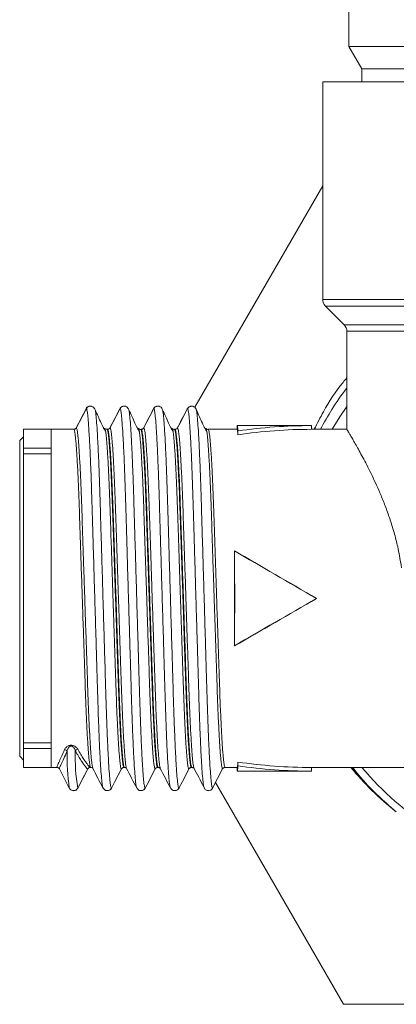
# Model space of a CAD drawing. Units: millimetres. Extents: x -261 to 624, y -754 to 981.
# Drawn here: x 488 to 508, y -383 to -330 of the extents above; entities that cross this region are included whole.
import ezdxf

# ---------------------------------------------------------------- set-up
doc = ezdxf.new("R2010")
doc.units = ezdxf.units.MM

msp = doc.modelspace()

# ---------------------------------------------------------------- linework, layer by layer
at = {"color": 7, "linetype": 'Continuous', "lineweight": 18}
for p, q in [((505.827, -328.19), (505.827, -331.185)), ((505.827, -331.185), (506.527, -332.397)), ((505.827, -331.185), (512.927, -331.185)), ((506.527, -332.397), (506.527, -333.097)), ((506.527, -332.397), (512.927, -332.397)), ((504.427, -344.807), (504.427, -333.097)), ((512.951, -333.097), (504.427, -333.097)), ((504.427, -338.689), (497.543, -350.613)), ((505.58, -346.167), (504.573, -345.16)), ((505.727, -351.797), (505.727, -346.521)), ((492.17, -350.719), (492.184, -350.751)), ((493.984, -350.719), (493.998, -350.751)), ((495.798, -350.719), (495.812, -350.751)), ((497.613, -350.719), (497.626, -350.752)), ((489.827, -351.797), (488.327, -351.797)), ((488.327, -352.817), (488.327, -351.797)), ((489.827, -352.817), (489.827, -351.797)), ((489.827, -351.797), (491.041, -351.797)), ((492.827, -351.797), (492.855, -351.797)), ((494.641, -351.797), (494.669, -351.797)), ((494.703, -351.791), (494.655, -351.791)), ((494.755, -351.766), (494.715, -351.789)), ((496.455, -351.797), (496.483, -351.797)), ((496.519, -351.791), (496.5, -351.796)), ((498.269, -351.797), (499.827, -351.797)), ((503.827, -351.597), (499.827, -351.597)), ((499.827, -351.597), (499.827, -351.797)), ((499.867, -351.883), (499.867, -352.089)), ((503.827, -351.597), (503.827, -351.797)), ((503.827, -351.797), (505.727, -351.797)), ((488.327, -352.197), (488.127, -352.397)), ((488.127, -352.397), (488.127, -369.397)), ((489.827, -352.817), (488.327, -352.817)), ((488.327, -352.817), (488.327, -353.118)), ((489.827, -352.817), (489.827, -353.118)), ((488.327, -353.118), (489.827, -353.118)), ((488.327, -368.676), (488.327, -353.118)), ((489.827, -368.676), (489.827, -353.118)), ((499.682, -358.338), (499.686, -358.344)), ((504.103, -360.897), (504.096, -360.897)), ((499.682, -363.457), (499.686, -363.45)), ((488.327, -368.676), (489.827, -368.676)), ((488.327, -368.676), (488.327, -368.978)), ((489.827, -368.676), (489.827, -368.978)), ((488.127, -369.397), (488.327, -369.597)), ((488.327, -368.978), (489.827, -368.978)), ((488.327, -369.997), (488.327, -368.978)), ((489.827, -369.997), (489.827, -368.978)), ((499.867, -369.912), (499.867, -369.705)), ((488.327, -369.997), (489.827, -369.997)), ((490.133, -369.997), (489.827, -369.997)), ((490.134, -369.997), (490.133, -369.997)), ((490.259, -370.069), (490.796, -371.104)), ((491.786, -370.078), (491.248, -371.113)), ((491.83, -370.033), (491.851, -370.017)), ((491.919, -369.997), (491.92, -369.997)), ((491.948, -369.997), (491.92, -369.997)), ((493.65, -370.026), (493.662, -370.018)), ((493.684, -370.006), (493.745, -369.999)), ((493.762, -369.997), (493.734, -369.997)), ((495.576, -369.997), (495.548, -369.997)), ((497.242, -370.067), (497.235, -370.073)), ((497.39, -369.997), (497.362, -369.997)), ((499.042, -370.078), (498.504, -371.113)), ((499.827, -369.997), (499.175, -369.997)), ((499.827, -370.197), (499.827, -369.997)), ((499.827, -370.197), (503.827, -370.197)), ((510.22, -369.997), (503.827, -369.997)), ((503.827, -370.197), (503.827, -369.997)), ((498.659, -370.815), (505.548, -382.747)), ((491.248, -371.113), (491.248, -371.113)), ((491.265, -371.072), (491.279, -371.038)), ((492.606, -371.081), (492.607, -371.084)), ((494.42, -371.081), (494.421, -371.084)), ((496.234, -371.081), (496.235, -371.084)), ((498.03, -371.038), (498.044, -371.072)), ((505.548, -382.747), (532.106, -382.747))]:
    msp.add_line(p, q, dxfattribs=at)
at = {"color": 8, "linetype": 'Continuous', "lineweight": 18}
for p, q in [((504.427, -344.807), (512.927, -344.807)), ((512.927, -345.16), (504.573, -345.16)), ((505.58, -346.167), (512.927, -346.167)), ((512.927, -346.521), (505.727, -346.521)), ((491.167, -351.729), (491.174, -351.717)), ((494.794, -351.728), (494.802, -351.717)), ((496.609, -351.722), (496.616, -351.717)), ((491.792, -370.071), (491.787, -370.078)), ((497.235, -370.073), (497.229, -370.078)), ((491.248, -371.113), (491.265, -371.072))]:
    msp.add_line(p, q, dxfattribs=at)
at = {"color": 7, "linetype": 'Continuous', "lineweight": 18, "flags": 128}
for points in [[(491.713, -350.681), (491.522, -351.048), (491.346, -351.385), (491.174, -351.717)], [(493.527, -350.681), (493.336, -351.048), (493.16, -351.385), (492.988, -351.717)], [(495.341, -350.681), (495.15, -351.048), (494.974, -351.385), (494.802, -351.717)], [(497.155, -350.681), (496.964, -351.048), (496.788, -351.385), (496.616, -351.717)], [(504.942, -351.797), (505.347, -351.128), (505.727, -350.561)], [(491.248, -371.113), (491.439, -370.747), (491.614, -370.409), (491.787, -370.078)], [(493.062, -371.113), (493.253, -370.747), (493.428, -370.409), (493.601, -370.078)], [(494.876, -371.113), (495.067, -370.747), (495.242, -370.409), (495.415, -370.078)], [(496.69, -371.113), (496.881, -370.747), (497.056, -370.409), (497.229, -370.078)]]:
    msp.add_lwpolyline(points, dxfattribs=at)
at = {"color": 7, "linetype": 'Continuous', "lineweight": 18}
for centre, radius, start, end in [((504.927, -344.807), 0.5, 180, 225), ((505.227, -346.521), 0.5, 0, 45), ((490.528, -369.201), 0.165, 26.2787, 85.492), ((501.812, -369.42), 10.7, 178.3388, 189.1044), ((491.268, -369.186), 0.169, 96.5323, 153.0855), ((490.134, -370.147), 0.15, 30.3681, 89.9916), ((491.919, -370.147), 0.15, 90.0052, 152.5), ((518.827, -359.747), 16, 219.8384, 238.2011), ((491.027, -370.999), 0.249, 269.9817, 332.5532), ((498.283, -370.999), 0.249, 269.9812, 332.5537)]:
    msp.add_arc(centre, radius, start, end, dxfattribs=at)
at = {"color": 8, "linetype": 'Continuous', "lineweight": 18}
msp.add_arc((503.412, -369.35), 12.738, 179.0017, 187.9054, dxfattribs=at)
at = {"color": 7, "linetype": 'Continuous', "lineweight": 18}
for centre, major_axis, ratio, start_param, end_param in [((499.827, -360.897), (0, 9.3), 0.017455, 6.034794, 6.283185), ((499.827, -360.897), (0, 9.1), 0.017455, 6.029216, 6.283185), ((503.827, -360.897), (16.108, 0), 0.57735, 1.570796, 1.819188), ((503.827, -360.897), (15.762, 0), 0.57735, 1.570796, 1.824766), ((504.42, -360.897), (15.765, -9.099), 0.008726, 4.412179, 4.697272), ((499.53, -360.897), (0, 9.1), 0.017455, 4.427296, 4.997482), ((504.42, -360.897), (16.111, -9.299), 0.008726, 4.419186, 4.697272), ((499.53, -360.897), (0, 9.3), 0.017455, 4.434303, 4.990475), ((504.42, -360.897), (15.765, 9.099), 0.008726, 1.585913, 1.871006), ((504.42, -360.897), (16.111, 9.299), 0.008726, 1.585913, 1.863999), ((499.827, -360.897), (0, 9.1), 0.017455, 3.141593, 3.395562), ((499.827, -360.897), (0, 9.3), 0.017455, 3.141593, 3.389984), ((503.827, -360.897), (15.762, 0), 0.57735, 4.458419, 4.712389), ((503.827, -360.897), (16.108, 0), 0.57735, 4.463997, 4.712389)]:
    msp.add_ellipse(centre, major_axis=major_axis, ratio=ratio, start_param=start_param, end_param=end_param, dxfattribs=at)
for points, knots in [([(503.975, -351.797), (504.135, -351.479), (504.578, -350.596), (505.179, -349.672), (505.658, -349.112), (505.727, -349.033)], [0, 0, 0, 0, 0.32602, 0.90396, 1, 1, 1, 1]), ([(504.302, -351.797), (504.506, -351.437), (504.932, -350.687), (505.421, -349.953), (505.717, -349.596), (505.727, -349.584)], [0, 0, 0, 0, 0.471589, 0.98269, 1, 1, 1, 1]), ([(491.7, -350.694), (491.609, -350.868), (491.428, -351.215), (491.246, -351.563), (491.156, -351.737)], [0, 0, 0, 0, 0.500046, 1, 1, 1, 1]), ([(491.857, -350.562), (491.853, -350.562), (491.769, -350.57), (491.734, -350.633), (491.699, -350.694)], [0, 0, 0, 0, 0.0399106, 1, 1, 1, 1]), ([(491.943, -350.549), (491.918, -350.55), (491.865, -350.551), (491.791, -350.587), (491.74, -350.635), (491.719, -350.67), (491.713, -350.681)], [0, 0, 0, 0, 0.26128, 0.560739, 0.860142, 1, 1, 1, 1]), ([(492.171, -350.7), (492.149, -350.668), (492.1, -350.597), (491.989, -350.548), (491.898, -350.544), (491.862, -350.561), (491.853, -350.566)], [0, 0, 0, 0, 0.240275, 0.537259, 0.884494, 1, 1, 1, 1]), ([(492.753, -351.911), (492.737, -351.888), (492.715, -351.854), (492.674, -351.787), (492.644, -351.733), (492.612, -351.674), (492.565, -351.583), (492.465, -351.374), (492.327, -351.057), (492.238, -350.859), (492.183, -350.739)], [0, 0, 0, 0, 0.091191, 0.1299725, 0.1662495, 0.2021656, 0.240077, 0.329224, 0.5932425, 1, 1, 1, 1]), ([(493.514, -350.694), (493.423, -350.868), (493.242, -351.216), (493.06, -351.563), (492.97, -351.737)], [0, 0, 0, 0, 0.500023, 1, 1, 1, 1]), ([(493.671, -350.561), (493.666, -350.563), (493.587, -350.578), (493.549, -350.638), (493.513, -350.694)], [0, 0, 0, 0, 0.0720952, 1, 1, 1, 1]), ([(493.748, -350.55), (493.726, -350.55), (493.677, -350.552), (493.605, -350.587), (493.554, -350.635), (493.533, -350.67), (493.527, -350.681)], [0, 0, 0, 0, 0.237468, 0.546586, 0.855634, 1, 1, 1, 1]), ([(493.985, -350.7), (493.963, -350.668), (493.914, -350.597), (493.803, -350.548), (493.712, -350.544), (493.676, -350.561), (493.667, -350.566)], [0, 0, 0, 0, 0.240275, 0.537258, 0.884495, 1, 1, 1, 1]), ([(493.748, -350.547), (493.744, -350.547), (493.728, -350.547), (493.717, -350.551), (493.709, -350.553)], [0, 0, 0, 0, 0.275889, 1, 1, 1, 1]), ([(494.567, -351.911), (494.551, -351.888), (494.529, -351.854), (494.488, -351.787), (494.458, -351.733), (494.426, -351.674), (494.379, -351.583), (494.279, -351.374), (494.141, -351.057), (494.052, -350.859), (493.997, -350.739)], [0, 0, 0, 0, 0.091191, 0.129972, 0.16625, 0.202166, 0.240077, 0.329224, 0.593242, 1, 1, 1, 1]), ([(495.328, -350.694), (495.237, -350.868), (495.056, -351.216), (494.874, -351.563), (494.784, -351.737)], [0, 0, 0, 0, 0.500023, 1, 1, 1, 1]), ([(495.485, -350.561), (495.48, -350.563), (495.401, -350.578), (495.363, -350.638), (495.327, -350.694)], [0, 0, 0, 0, 0.072097, 1, 1, 1, 1]), ([(495.562, -350.55), (495.54, -350.55), (495.491, -350.552), (495.419, -350.587), (495.368, -350.635), (495.347, -350.67), (495.341, -350.681)], [0, 0, 0, 0, 0.237468, 0.546584, 0.855631, 1, 1, 1, 1]), ([(495.799, -350.7), (495.777, -350.668), (495.728, -350.597), (495.617, -350.548), (495.526, -350.544), (495.49, -350.561), (495.481, -350.566)], [0, 0, 0, 0, 0.240275, 0.537258, 0.884495, 1, 1, 1, 1]), ([(495.562, -350.547), (495.558, -350.547), (495.542, -350.547), (495.531, -350.551), (495.523, -350.553)], [0, 0, 0, 0, 0.275885, 1, 1, 1, 1]), ([(496.381, -351.911), (496.365, -351.888), (496.343, -351.854), (496.302, -351.787), (496.272, -351.733), (496.24, -351.674), (496.193, -351.583), (496.093, -351.374), (495.955, -351.057), (495.866, -350.859), (495.811, -350.739)], [0, 0, 0, 0, 0.091191, 0.129973, 0.16625, 0.202166, 0.240077, 0.329224, 0.593243, 1, 1, 1, 1]), ([(497.142, -350.694), (497.051, -350.868), (496.87, -351.216), (496.688, -351.563), (496.598, -351.737)], [0, 0, 0, 0, 0.500023, 1, 1, 1, 1]), ([(497.299, -350.561), (497.294, -350.563), (497.215, -350.578), (497.177, -350.638), (497.141, -350.694)], [0, 0, 0, 0, 0.072097, 1, 1, 1, 1]), ([(497.376, -350.55), (497.354, -350.55), (497.305, -350.552), (497.233, -350.587), (497.182, -350.635), (497.161, -350.67), (497.155, -350.681)], [0, 0, 0, 0, 0.237474, 0.546584, 0.855635, 1, 1, 1, 1]), ([(497.613, -350.7), (497.591, -350.668), (497.542, -350.597), (497.431, -350.548), (497.339, -350.544), (497.304, -350.561), (497.295, -350.566)], [0, 0, 0, 0, 0.239474, 0.535941, 0.883019, 1, 1, 1, 1]), ([(497.376, -350.547), (497.372, -350.547), (497.356, -350.547), (497.345, -350.551), (497.337, -350.553)], [0, 0, 0, 0, 0.275885, 1, 1, 1, 1]), ([(498.195, -351.913), (498.18, -351.89), (498.157, -351.857), (498.116, -351.789), (498.086, -351.736), (498.054, -351.677), (498.008, -351.585), (497.907, -351.376), (497.769, -351.058), (497.68, -350.86), (497.626, -350.74)], [0, 0, 0, 0, 0.091243, 0.129952, 0.166108, 0.201902, 0.239633, 0.32855, 0.59256, 1, 1, 1, 1]), ([(491.041, -351.797), (491.057, -351.796), (491.091, -351.792), (491.136, -351.766), (491.162, -351.738), (491.172, -351.72), (491.174, -351.717)], [0, 0, 0, 0, 0.309375, 0.618772, 0.927937, 1, 1, 1, 1]), ([(491.948, -369.997), (491.938, -369.988), (491.92, -369.97), (491.893, -369.831), (491.867, -369.633), (491.842, -369.385), (491.816, -369.075), (491.791, -368.705), (491.765, -368.283), (491.74, -367.81), (491.715, -367.283), (491.691, -366.709), (491.668, -366.1), (491.645, -365.455), (491.623, -364.77), (491.599, -364.058), (491.575, -363.33), (491.55, -362.585), (491.525, -361.82), (491.499, -361.05), (491.474, -360.285), (491.448, -359.525), (491.423, -358.767), (491.399, -358.025), (491.375, -357.31), (491.352, -356.62), (491.33, -355.954), (491.306, -355.323), (491.282, -354.739), (491.258, -354.197), (491.233, -353.698), (491.207, -353.251), (491.182, -352.863), (491.156, -352.531), (491.131, -352.255), (491.103, -352.014), (491.072, -351.834), (491.051, -351.81), (491.041, -351.797)], [0, 0, 0, 0, 0.0324161, 0.0651743, 0.0916511, 0.1181278, 0.1453737, 0.1726193, 0.1990929, 0.2255676, 0.2528089, 0.2800516, 0.3065288, 0.3330056, 0.3602521, 0.3874987, 0.4139755, 0.4404541, 0.4677006, 0.4949473, 0.5214195, 0.5478932, 0.5751366, 0.6023792, 0.6288562, 0.6553324, 0.6825785, 0.7098242, 0.736301, 0.7627789, 0.7900258, 0.8172736, 0.8437469, 0.8702202, 0.8974634, 0.9247058, 0.962089, 1, 1, 1, 1]), ([(493.051, -357.952), (493.05, -357.951), (493.042, -357.704), (493.027, -357.232), (493.004, -356.536), (492.982, -355.866), (492.958, -355.233), (492.934, -354.646), (492.91, -354.103), (492.885, -353.603), (492.859, -353.155), (492.834, -352.768), (492.808, -352.436), (492.783, -352.162), (492.755, -351.927), (492.727, -351.762), (492.708, -351.739), (492.7, -351.729)], [0, 0, 0, 0, 0.000548, 0.068646, 0.136749, 0.206827, 0.276907, 0.345003, 0.413099, 0.483174, 0.553247, 0.621343, 0.689439, 0.759513, 0.829586, 0.923489, 1, 1, 1, 1]), ([(492.807, -351.795), (492.782, -351.788), (492.751, -351.779), (492.741, -351.769), (492.74, -351.767)], [0, 0, 0, 0, 0.798105, 1, 1, 1, 1]), ([(492.827, -351.797), (492.837, -351.809), (492.858, -351.832), (492.888, -352.002), (492.915, -352.231), (492.94, -352.498), (492.966, -352.826), (492.992, -353.213), (493.017, -353.651), (493.042, -354.14), (493.067, -354.682), (493.091, -355.268), (493.114, -355.889), (493.136, -356.545), (493.159, -357.238), (493.183, -357.958), (493.207, -358.692), (493.232, -359.441), (493.258, -360.208), (493.283, -360.98), (493.309, -361.743), (493.334, -362.501), (493.359, -363.255), (493.383, -363.992), (493.407, -364.7), (493.429, -365.381), (493.452, -366.037), (493.475, -366.655), (493.5, -367.227), (493.524, -367.755), (493.55, -368.238), (493.575, -368.668), (493.601, -369.04), (493.626, -369.354), (493.651, -369.611), (493.678, -369.82), (493.706, -369.968), (493.725, -369.988), (493.734, -369.997)], [0, 0, 0, 0, 0.036438, 0.073365, 0.099839, 0.126313, 0.153555, 0.180798, 0.207275, 0.233752, 0.261, 0.288248, 0.314724, 0.3412, 0.368445, 0.395692, 0.422166, 0.448638, 0.47588, 0.503124, 0.529602, 0.556079, 0.583324, 0.610572, 0.637047, 0.663525, 0.690772, 0.718018, 0.744492, 0.770965, 0.798209, 0.825451, 0.851928, 0.878404, 0.90565, 0.932896, 0.966261, 1, 1, 1, 1]), ([(492.855, -351.797), (492.871, -351.796), (492.905, -351.792), (492.95, -351.766), (492.976, -351.738), (492.986, -351.72), (492.988, -351.717)], [0, 0, 0, 0, 0.309375, 0.618772, 0.927937, 1, 1, 1, 1]), ([(493.762, -369.997), (493.755, -369.992), (493.741, -369.982), (493.718, -369.893), (493.694, -369.743), (493.669, -369.526), (493.644, -369.247), (493.619, -368.911), (493.593, -368.52), (493.568, -368.07), (493.543, -367.568), (493.518, -367.024), (493.494, -366.437), (493.471, -365.805), (493.449, -365.137), (493.426, -364.446), (493.402, -363.729), (493.377, -362.986), (493.352, -362.227), (493.327, -361.467), (493.301, -360.702), (493.276, -359.931), (493.25, -359.168), (493.226, -358.424), (493.202, -357.697), (493.178, -356.986), (493.156, -356.303), (493.133, -355.66), (493.11, -355.053), (493.085, -354.482), (493.06, -353.957), (493.035, -353.487), (493.01, -353.068), (492.984, -352.701), (492.958, -352.394), (492.934, -352.15), (492.909, -351.967), (492.885, -351.846), (492.867, -351.801), (492.857, -351.798), (492.855, -351.797)], [0, 0, 0, 0, 0.023868, 0.050345, 0.076822, 0.104069, 0.131316, 0.157789, 0.184261, 0.211503, 0.238744, 0.265218, 0.291692, 0.318935, 0.346177, 0.372654, 0.399132, 0.426378, 0.453626, 0.480098, 0.50657, 0.533811, 0.561053, 0.587525, 0.613998, 0.64124, 0.668482, 0.694959, 0.721437, 0.748683, 0.775931, 0.802403, 0.828876, 0.856119, 0.88336, 0.909833, 0.936306, 0.963547, 0.990789, 1, 1, 1, 1]), ([(494.954, -360.656), (494.945, -360.395), (494.928, -359.872), (494.902, -359.102), (494.878, -358.352), (494.854, -357.62), (494.83, -356.905), (494.808, -356.218), (494.785, -355.571), (494.762, -354.961), (494.737, -354.388), (494.712, -353.862), (494.687, -353.391), (494.662, -352.972), (494.636, -352.606), (494.61, -352.3), (494.586, -352.058), (494.561, -351.879), (494.538, -351.761), (494.524, -351.737), (494.517, -351.726)], [0, 0, 0, 0, 0.056661, 0.11332, 0.168392, 0.223461, 0.280131, 0.336801, 0.391866, 0.446929, 0.503593, 0.560255, 0.615318, 0.670379, 0.727042, 0.783702, 0.838773, 0.893843, 0.950514, 1, 1, 1, 1]), ([(494.656, -351.805), (494.655, -351.806), (494.631, -351.815), (494.571, -351.794), (494.555, -351.777), (494.549, -351.77)], [0, 0, 0, 0, 0.027185, 0.618819, 1, 1, 1, 1]), ([(494.641, -351.797), (494.643, -351.798), (494.655, -351.801), (494.678, -351.863), (494.71, -352.058), (494.743, -352.364), (494.777, -352.78), (494.811, -353.297), (494.845, -353.91), (494.878, -354.613), (494.91, -355.394), (494.94, -356.245), (494.97, -357.155), (495.002, -358.113), (495.035, -359.105), (495.069, -360.12), (495.103, -361.145), (495.137, -362.167), (495.17, -363.172), (495.203, -364.149), (495.234, -365.086), (495.264, -365.968), (495.295, -366.787), (495.327, -367.532), (495.361, -368.191), (495.395, -368.76), (495.429, -369.23), (495.462, -369.592), (495.495, -369.844), (495.524, -369.978), (495.541, -369.992), (495.548, -369.997)], [0, 0, 0, 0, 0.0072806, 0.043052, 0.0789377, 0.114709, 0.1504808, 0.1863657, 0.2221384, 0.2579149, 0.2938081, 0.3295857, 0.3653575, 0.4012422, 0.437014, 0.4727838, 0.5086692, 0.5444403, 0.5802182, 0.6161108, 0.6518871, 0.6876598, 0.7235473, 0.759319, 0.7950906, 0.8309756, 0.8667473, 0.9025251, 0.9384168, 0.9741943, 1, 1, 1, 1]), ([(494.669, -351.797), (494.685, -351.796), (494.719, -351.792), (494.764, -351.766), (494.79, -351.738), (494.8, -351.72), (494.802, -351.717)], [0, 0, 0, 0, 0.309375, 0.618763, 0.927937, 1, 1, 1, 1]), ([(495.576, -369.997), (495.563, -369.98), (495.538, -369.946), (495.502, -369.703), (495.472, -369.405), (495.447, -369.102), (495.421, -368.737), (495.395, -368.316), (495.37, -367.846), (495.345, -367.327), (495.321, -366.758), (495.297, -366.146), (495.275, -365.502), (495.253, -364.827), (495.229, -364.117), (495.205, -363.383), (495.18, -362.639), (495.155, -361.883), (495.129, -361.112), (495.103, -360.34), (495.078, -359.58), (495.053, -358.828), (495.028, -358.084), (495.004, -357.36), (494.982, -356.669), (494.96, -356.006), (494.936, -355.373), (494.912, -354.779), (494.888, -354.235), (494.863, -353.737), (494.837, -353.285), (494.812, -352.889), (494.786, -352.553), (494.761, -352.275), (494.736, -352.057), (494.712, -351.905), (494.69, -351.814), (494.676, -351.803), (494.669, -351.797)], [0, 0, 0, 0, 0.0445182, 0.0899368, 0.116413, 0.1428885, 0.1701329, 0.1973785, 0.2238528, 0.2503263, 0.2775698, 0.3048136, 0.3312913, 0.3577695, 0.3850174, 0.4122654, 0.4387422, 0.4652186, 0.4924639, 0.5197086, 0.5461829, 0.5726577, 0.5999013, 0.6271431, 0.6536218, 0.6801005, 0.7073477, 0.7345948, 0.7610713, 0.7875489, 0.814795, 0.8420412, 0.8685153, 0.8949892, 0.9222324, 0.9494756, 0.974658, 1, 1, 1, 1]), ([(496.681, -358.014), (496.672, -357.767), (496.656, -357.281), (496.634, -356.586), (496.612, -355.919), (496.588, -355.283), (496.564, -354.687), (496.54, -354.141), (496.515, -353.642), (496.489, -353.19), (496.464, -352.793), (496.438, -352.459), (496.413, -352.182), (496.388, -351.968), (496.359, -351.78), (496.34, -351.75), (496.328, -351.733)], [0, 0, 0, 0, 0.0696896, 0.1374093, 0.2051274, 0.274814, 0.3445005, 0.412219, 0.4799325, 0.5496173, 0.6192985, 0.6870182, 0.754736, 0.8244222, 0.8941086, 1, 1, 1, 1]), ([(496.439, -351.8), (496.438, -351.8), (496.411, -351.804), (496.379, -351.781), (496.369, -351.771), (496.368, -351.77)], [0, 0, 0, 0, 0.019091, 0.869138, 1, 1, 1, 1]), ([(496.455, -351.797), (496.469, -351.817), (496.49, -351.847), (496.52, -352.04), (496.545, -352.248), (496.57, -352.522), (496.596, -352.856), (496.621, -353.244), (496.647, -353.685), (496.672, -354.182), (496.697, -354.728), (496.721, -355.312), (496.744, -355.935), (496.766, -356.6), (496.789, -357.296), (496.813, -358.011), (496.837, -358.746), (496.862, -359.503), (496.888, -360.27), (496.913, -361.035), (496.939, -361.799), (496.964, -362.563), (496.989, -363.316), (497.013, -364.044), (497.037, -364.75), (497.059, -365.436), (497.082, -366.088), (497.105, -366.698), (497.129, -367.267), (497.154, -367.796), (497.18, -368.275), (497.205, -368.697), (497.231, -369.065), (497.256, -369.378), (497.287, -369.686), (497.323, -369.942), (497.349, -369.979), (497.362, -369.997)], [0, 0, 0, 0, 0.04856, 0.075035, 0.10151, 0.128754, 0.155998, 0.182476, 0.208955, 0.236202, 0.26345, 0.289928, 0.316408, 0.343656, 0.370904, 0.39738, 0.423855, 0.4511, 0.478343, 0.504821, 0.531297, 0.558544, 0.585792, 0.612271, 0.638749, 0.665999, 0.693248, 0.719724, 0.746198, 0.773442, 0.800686, 0.827164, 0.85364, 0.880886, 0.908132, 0.953586, 1, 1, 1, 1]), ([(496.483, -351.797), (496.499, -351.796), (496.533, -351.792), (496.578, -351.766), (496.604, -351.738), (496.614, -351.72), (496.616, -351.717)], [0, 0, 0, 0, 0.3093832, 0.6187674, 0.9279376, 1, 1, 1, 1]), ([(497.39, -369.997), (497.376, -369.978), (497.355, -369.947), (497.324, -369.754), (497.299, -369.546), (497.274, -369.272), (497.249, -368.938), (497.223, -368.55), (497.198, -368.108), (497.173, -367.611), (497.148, -367.065), (497.124, -366.481), (497.101, -365.858), (497.078, -365.193), (497.056, -364.497), (497.032, -363.782), (497.007, -363.047), (496.982, -362.289), (496.957, -361.522), (496.931, -360.757), (496.906, -359.994), (496.88, -359.229), (496.856, -358.477), (496.831, -357.749), (496.808, -357.042), (496.785, -356.357), (496.763, -355.705), (496.739, -355.095), (496.715, -354.526), (496.69, -353.997), (496.665, -353.518), (496.639, -353.097), (496.614, -352.729), (496.588, -352.416), (496.557, -352.108), (496.521, -351.853), (496.496, -351.816), (496.483, -351.797)], [0, 0, 0, 0, 0.048638, 0.075117, 0.101596, 0.128844, 0.156092, 0.182567, 0.209043, 0.236287, 0.263531, 0.290009, 0.316486, 0.343733, 0.37098, 0.397459, 0.423938, 0.451187, 0.478436, 0.50491, 0.531386, 0.55863, 0.585873, 0.61235, 0.638829, 0.666075, 0.693321, 0.719799, 0.746279, 0.773528, 0.800777, 0.827252, 0.853728, 0.880972, 0.908216, 0.953629, 1, 1, 1, 1]), ([(496.601, -351.734), (496.601, -351.732), (496.604, -351.721), (496.607, -351.722), (496.609, -351.722)], [0, 0, 0, 0, 0.202507, 1, 1, 1, 1]), ([(498.558, -359.943), (498.55, -359.683), (498.532, -359.163), (498.507, -358.406), (498.483, -357.672), (498.46, -356.962), (498.437, -356.272), (498.415, -355.616), (498.391, -355.004), (498.367, -354.433), (498.342, -353.903), (498.317, -353.423), (498.291, -353.001), (498.266, -352.634), (498.24, -352.322), (498.21, -352.02), (498.177, -351.786), (498.154, -351.752), (498.144, -351.737)], [0, 0, 0, 0, 0.0596022, 0.1192046, 0.1771307, 0.2350556, 0.2946662, 0.3542751, 0.4121946, 0.4701139, 0.5297156, 0.5893193, 0.6472374, 0.7051585, 0.7647594, 0.8243604, 0.921819, 1, 1, 1, 1]), ([(498.288, -351.799), (498.284, -351.8), (498.257, -351.81), (498.203, -351.79), (498.189, -351.776), (498.185, -351.773)], [0, 0, 0, 0, 0.110394, 0.761267, 1, 1, 1, 1]), ([(498.269, -351.797), (498.282, -351.814), (498.307, -351.849), (498.342, -352.092), (498.373, -352.389), (498.398, -352.692), (498.424, -353.056), (498.449, -353.478), (498.474, -353.948), (498.499, -354.466), (498.524, -355.035), (498.547, -355.647), (498.57, -356.291), (498.592, -356.966), (498.616, -357.676), (498.64, -358.409), (498.665, -359.153), (498.69, -359.909), (498.715, -360.68), (498.741, -361.452), (498.766, -362.213), (498.791, -362.964), (498.816, -363.708), (498.84, -364.432), (498.863, -365.124), (498.885, -365.786), (498.908, -366.42), (498.932, -367.014), (498.957, -367.558), (498.982, -368.056), (499.007, -368.508), (499.033, -368.905), (499.058, -369.241), (499.083, -369.518), (499.108, -369.737), (499.132, -369.888), (499.155, -369.979), (499.168, -369.991), (499.175, -369.997)], [0, 0, 0, 0, 0.044522, 0.089942, 0.116443, 0.142943, 0.170212, 0.197483, 0.223988, 0.250492, 0.277767, 0.305042, 0.331545, 0.358046, 0.385319, 0.41259, 0.43909, 0.465592, 0.492861, 0.520132, 0.546636, 0.57314, 0.600415, 0.62769, 0.654192, 0.680696, 0.707968, 0.735241, 0.761741, 0.788242, 0.815512, 0.842781, 0.869286, 0.89579, 0.923064, 0.950339, 0.975094, 1, 1, 1, 1]), ([(505.727, -351.797), (505.73, -351.802), (505.736, -351.812), (505.785, -351.894), (505.863, -352.025), (505.972, -352.209), (506.105, -352.439), (506.261, -352.713), (506.438, -353.032), (506.637, -353.402), (506.854, -353.819), (507.085, -354.288), (507.325, -354.799), (507.573, -355.37), (507.824, -355.998), (508.071, -356.693), (508.296, -357.435), (508.51, -358.284), (508.609, -358.903), (508.664, -359.246)], [0, 0, 0, 0, 0.052852, 0.1057055, 0.1602371, 0.214772, 0.2675812, 0.320393, 0.3745339, 0.428679, 0.4856344, 0.5425925, 0.6008621, 0.6591334, 0.7228587, 0.7865838, 0.8523945, 0.9181891, 1, 1, 1, 1]), ([(493.459, -361.445), (493.468, -361.706), (493.485, -362.22), (493.51, -362.978), (493.534, -363.722), (493.558, -364.453), (493.581, -365.158), (493.604, -365.826), (493.626, -366.46), (493.65, -367.059), (493.675, -367.615), (493.7, -368.117), (493.725, -368.569), (493.751, -368.97), (493.777, -369.313), (493.802, -369.593), (493.826, -369.813), (493.851, -369.967), (493.869, -370.047), (493.878, -370.057), (493.88, -370.059)], [0, 0, 0, 0, 0.058793, 0.115948, 0.173102, 0.231917, 0.290733, 0.347865, 0.404995, 0.463786, 0.522579, 0.579711, 0.636846, 0.695639, 0.754434, 0.811587, 0.86874, 0.927554, 0.986368, 1, 1, 1, 1]), ([(495.337, -363.391), (495.345, -363.634), (495.361, -364.121), (495.385, -364.831), (495.407, -365.521), (495.43, -366.177), (495.453, -366.789), (495.477, -367.36), (495.502, -367.891), (495.528, -368.37), (495.553, -368.793), (495.579, -369.16), (495.604, -369.472), (495.635, -369.774), (495.665, -369.996), (495.686, -370.029), (495.694, -370.042)], [0, 0, 0, 0, 0.067082, 0.134167, 0.203198, 0.272231, 0.339288, 0.406348, 0.475353, 0.544358, 0.611432, 0.678505, 0.747527, 0.816546, 0.929504, 1, 1, 1, 1]), ([(497.211, -365.202), (497.218, -365.424), (497.233, -365.875), (497.256, -366.51), (497.28, -367.106), (497.305, -367.652), (497.33, -368.152), (497.355, -368.604), (497.381, -369), (497.406, -369.335), (497.431, -369.613), (497.456, -369.823), (497.476, -369.966), (497.487, -369.989), (497.49, -369.995)], [0, 0, 0, 0, 0.086213, 0.174925, 0.26364, 0.349841, 0.436039, 0.524744, 0.613446, 0.69967, 0.785897, 0.874628, 0.963359, 1, 1, 1, 1]), ([(491.824, -366.745), (491.832, -366.937), (491.848, -367.322), (491.872, -367.849), (491.898, -368.334), (491.923, -368.764), (491.949, -369.135), (491.974, -369.448), (491.999, -369.704), (492.026, -369.906), (492.048, -370.029), (492.061, -370.046), (492.066, -370.052)], [0, 0, 0, 0, 0.100832, 0.201669, 0.305429, 0.40919, 0.510051, 0.610911, 0.714704, 0.818494, 0.94224, 1, 1, 1, 1]), ([(490.541, -369.037), (490.566, -368.99), (490.6, -368.928), (490.693, -368.855), (490.76, -368.822), (490.835, -368.803), (490.903, -368.798), (490.975, -368.807), (491.057, -368.834), (491.171, -368.905), (491.217, -368.972), (491.249, -369.019)], [0, 0, 0, 0, 0.246874, 0.330169, 0.414281, 0.469146, 0.524603, 0.573281, 0.640911, 0.752424, 1, 1, 1, 1]), ([(491.117, -369.11), (491.098, -369.055), (491.07, -368.977), (490.999, -368.891), (490.949, -368.859), (490.917, -368.85), (490.895, -368.847), (490.877, -368.848), (490.847, -368.854), (490.807, -368.874), (490.767, -368.913), (490.709, -369), (490.69, -369.073), (490.676, -369.128)], [0, 0, 0, 0, 0.269767, 0.380333, 0.439543, 0.467606, 0.477627, 0.502627, 0.519852, 0.56537, 0.644377, 0.729561, 1, 1, 1, 1]), ([(490.133, -369.997), (490.131, -369.985), (490.126, -369.959), (490.218, -369.755), (490.357, -369.456), (490.48, -369.177), (490.541, -369.037)], [0, 0, 0, 0, 0.258546, 0.522288, 0.759501, 1, 1, 1, 1]), ([(491.786, -370.078), (491.775, -370.072), (491.753, -370.059), (491.674, -369.966), (491.569, -369.827), (491.44, -369.639), (491.29, -369.405), (491.175, -369.208), (491.117, -369.11)], [0, 0, 0, 0, 0.172431, 0.346393, 0.507666, 0.668953, 0.834472, 1, 1, 1, 1]), ([(491.249, -369.019), (491.305, -369.115), (491.417, -369.309), (491.567, -369.545), (491.698, -369.738), (491.806, -369.882), (491.885, -369.977), (491.908, -369.991), (491.919, -369.997)], [0, 0, 0, 0, 0.161188, 0.322365, 0.487682, 0.65298, 0.825713, 1, 1, 1, 1]), ([(491.787, -370.078), (491.787, -370.078), (491.787, -370.078), (491.786, -370.078), (491.786, -370.078)], [0, 0, 0, 0, 0.997526, 1, 1, 1, 1]), ([(491.92, -369.997), (491.903, -369.999), (491.869, -370.002), (491.825, -370.028), (491.799, -370.057), (491.789, -370.075), (491.787, -370.078)], [0, 0, 0, 0, 0.309248, 0.618579, 0.927952, 1, 1, 1, 1]), ([(491.95, -369.989), (491.976, -369.993), (492.018, -370), (492.032, -370.016), (492.037, -370.022)], [0, 0, 0, 0, 0.622926, 1, 1, 1, 1]), ([(492.063, -370.058), (492.153, -370.231), (492.335, -370.579), (492.516, -370.927), (492.607, -371.101)], [0, 0, 0, 0, 0.499932, 1, 1, 1, 1]), ([(493.734, -369.997), (493.717, -369.999), (493.683, -370.002), (493.639, -370.028), (493.613, -370.057), (493.603, -370.075), (493.601, -370.078)], [0, 0, 0, 0, 0.309248, 0.618579, 0.927952, 1, 1, 1, 1]), ([(493.76, -369.999), (493.78, -369.999), (493.822, -369.999), (493.84, -370.017), (493.85, -370.026)], [0, 0, 0, 0, 0.477949, 1, 1, 1, 1]), ([(493.877, -370.058), (493.967, -370.231), (494.149, -370.579), (494.33, -370.927), (494.421, -371.101)], [0, 0, 0, 0, 0.499932, 1, 1, 1, 1]), ([(495.548, -369.997), (495.531, -369.999), (495.497, -370.002), (495.453, -370.028), (495.427, -370.057), (495.417, -370.075), (495.415, -370.078)], [0, 0, 0, 0, 0.309246, 0.618576, 0.927947, 1, 1, 1, 1]), ([(495.589, -370.004), (495.607, -370.005), (495.641, -370.008), (495.654, -370.022), (495.66, -370.028)], [0, 0, 0, 0, 0.5266796, 1, 1, 1, 1]), ([(495.691, -370.058), (495.781, -370.231), (495.963, -370.579), (496.144, -370.927), (496.235, -371.101)], [0, 0, 0, 0, 0.499931, 1, 1, 1, 1]), ([(497.362, -369.997), (497.345, -369.999), (497.311, -370.002), (497.267, -370.028), (497.241, -370.057), (497.231, -370.075), (497.229, -370.078)], [0, 0, 0, 0, 0.309246, 0.618576, 0.927947, 1, 1, 1, 1]), ([(497.272, -370.032), (497.283, -370.022), (497.302, -370.003), (497.344, -370.003), (497.362, -370.003)], [0, 0, 0, 0, 0.557785, 1, 1, 1, 1]), ([(497.39, -369.998), (497.39, -369.998), (497.412, -369.993), (497.45, -370.012), (497.469, -370.025), (497.477, -370.031)], [0, 0, 0, 0, 0.006982, 0.546047, 1, 1, 1, 1]), ([(497.487, -370.008), (497.578, -370.181), (497.759, -370.526), (497.94, -370.871), (498.03, -371.044)], [0, 0, 0, 0, 0.499981, 1, 1, 1, 1]), ([(499.175, -369.997), (499.158, -369.999), (499.125, -370.002), (499.08, -370.028), (499.054, -370.056), (499.044, -370.075), (499.042, -370.078)], [0, 0, 0, 0, 0.309254, 0.61838, 0.927839, 1, 1, 1, 1]), ([(508.387, -372.395), (507.939, -372.021), (507.061, -371.286), (506.309, -370.421), (505.941, -369.997)], [0, 0, 0, 0, 0.509673, 1, 1, 1, 1]), ([(507.779, -371.847), (507.706, -371.785), (507.29, -371.433), (506.696, -370.819), (506.217, -370.235), (506.022, -369.997)], [0, 0, 0, 0, 0.1122323, 0.6394756, 1, 1, 1, 1]), ([(506.043, -369.997), (506.147, -370.133), (506.54, -370.645), (507.316, -371.458), (508.03, -372.083), (508.387, -372.395)], [0, 0, 0, 0, 0.152451, 0.576616, 1, 1, 1, 1]), ([(490.795, -371.099), (490.798, -371.106), (490.806, -371.124), (490.839, -371.17), (490.913, -371.231), (490.987, -371.242), (491.027, -371.247)], [0, 0, 0, 0, 0.150919, 0.420179, 0.690898, 1, 1, 1, 1]), ([(491.027, -371.247), (491.055, -371.245), (491.111, -371.239), (491.185, -371.196), (491.228, -371.149), (491.245, -371.119), (491.248, -371.113)], [0, 0, 0, 0, 0.309263, 0.618461, 0.927724, 1, 1, 1, 1]), ([(492.606, -371.1), (492.645, -371.153), (492.694, -371.22), (492.793, -371.243), (492.825, -371.248), (492.836, -371.246), (492.84, -371.245)], [0, 0, 0, 0, 0.703983, 0.90627, 0.967495, 1, 1, 1, 1]), ([(492.811, -371.238), (492.828, -371.241), (492.875, -371.249), (492.99, -371.214), (493.05, -371.133), (493.078, -371.095)], [0, 0, 0, 0, 0.228672, 0.637201, 1, 1, 1, 1]), ([(492.822, -371.247), (492.85, -371.246), (492.906, -371.245), (492.983, -371.208), (493.035, -371.16), (493.055, -371.125), (493.062, -371.113)], [0, 0, 0, 0, 0.286037, 0.57539, 0.864687, 1, 1, 1, 1]), ([(494.42, -371.1), (494.459, -371.153), (494.508, -371.22), (494.607, -371.243), (494.639, -371.248), (494.65, -371.246), (494.654, -371.245)], [0, 0, 0, 0, 0.703983, 0.90627, 0.967495, 1, 1, 1, 1]), ([(494.636, -371.247), (494.664, -371.246), (494.72, -371.245), (494.797, -371.208), (494.849, -371.16), (494.869, -371.125), (494.876, -371.113)], [0, 0, 0, 0, 0.286037, 0.57539, 0.864687, 1, 1, 1, 1]), ([(494.678, -371.243), (494.679, -371.243), (494.711, -371.246), (494.806, -371.212), (494.864, -371.132), (494.892, -371.095)], [0, 0, 0, 0, 0.006458, 0.532679, 1, 1, 1, 1]), ([(496.234, -371.1), (496.273, -371.153), (496.322, -371.22), (496.421, -371.243), (496.453, -371.248), (496.464, -371.246), (496.468, -371.245)], [0, 0, 0, 0, 0.703983, 0.90627, 0.967495, 1, 1, 1, 1]), ([(496.45, -371.247), (496.478, -371.246), (496.534, -371.245), (496.611, -371.208), (496.663, -371.16), (496.683, -371.125), (496.69, -371.113)], [0, 0, 0, 0, 0.286037, 0.57539, 0.864687, 1, 1, 1, 1]), ([(496.492, -371.243), (496.493, -371.243), (496.525, -371.246), (496.62, -371.212), (496.678, -371.132), (496.706, -371.095)], [0, 0, 0, 0, 0.006458, 0.532679, 1, 1, 1, 1]), ([(498.043, -371.089), (498.069, -371.131), (498.122, -371.216), (498.229, -371.237), (498.283, -371.247)], [0, 0, 0, 0, 0.495963, 1, 1, 1, 1])]:
    msp.add_open_spline(points, degree=3, knots=knots, dxfattribs=at)
at = {"color": 8, "linetype": 'Continuous', "lineweight": 18}
for points, knots in [([(491.713, -350.681), (491.713, -350.681), (491.724, -350.681), (491.747, -350.738), (491.785, -350.993), (491.824, -351.424), (491.864, -352.027), (491.904, -352.788), (491.944, -353.685), (491.981, -354.69), (492.015, -355.782), (492.05, -356.957), (492.087, -358.215), (492.126, -359.542), (492.166, -360.904), (492.207, -362.267), (492.246, -363.593), (492.283, -364.851), (492.318, -366.025), (492.352, -367.116), (492.389, -368.119), (492.428, -369.014), (492.469, -369.773), (492.509, -370.376), (492.548, -370.799), (492.581, -371.039), (492.599, -371.07), (492.606, -371.081)], [0, 0, 0, 0, 0.000222, 0.041287, 0.083425, 0.126311, 0.169581, 0.21285, 0.255735, 0.297875, 0.338938, 0.380004, 0.422142, 0.465027, 0.508297, 0.551567, 0.594454, 0.636592, 0.677656, 0.71872, 0.760859, 0.803706, 0.846936, 0.890167, 0.933015, 0.975119, 1, 1, 1, 1]), ([(492.184, -350.751), (492.186, -350.755), (492.199, -350.784), (492.226, -351.001), (492.266, -351.417), (492.306, -352.022), (492.346, -352.78), (492.385, -353.676), (492.423, -354.679), (492.457, -355.77), (492.491, -356.944), (492.529, -358.201), (492.568, -359.528), (492.608, -360.89), (492.648, -362.253), (492.688, -363.58), (492.725, -364.838), (492.759, -366.013), (492.794, -367.105), (492.831, -368.109), (492.87, -369.006), (492.91, -369.767), (492.951, -370.371), (492.99, -370.802), (493.027, -371.057), (493.051, -371.113), (493.062, -371.113), (493.062, -371.113)], [0, 0, 0, 0, 0.006259, 0.049167, 0.092833, 0.13689, 0.180946, 0.22461, 0.267554, 0.309403, 0.351251, 0.394194, 0.437898, 0.481995, 0.526091, 0.569797, 0.612739, 0.654587, 0.696437, 0.739379, 0.783085, 0.827181, 0.871277, 0.914982, 0.957925, 0.999774, 1, 1, 1, 1]), ([(493.527, -350.681), (493.527, -350.681), (493.538, -350.681), (493.561, -350.738), (493.599, -350.993), (493.638, -351.424), (493.678, -352.027), (493.718, -352.788), (493.758, -353.685), (493.795, -354.69), (493.829, -355.782), (493.864, -356.957), (493.901, -358.215), (493.94, -359.542), (493.98, -360.904), (494.021, -362.267), (494.06, -363.593), (494.097, -364.851), (494.132, -366.025), (494.166, -367.116), (494.203, -368.119), (494.242, -369.014), (494.283, -369.773), (494.323, -370.376), (494.362, -370.799), (494.395, -371.039), (494.413, -371.07), (494.42, -371.081)], [0, 0, 0, 0, 0.000222, 0.041287, 0.083425, 0.126311, 0.169581, 0.21285, 0.255735, 0.297875, 0.338938, 0.380004, 0.422142, 0.465027, 0.508297, 0.551567, 0.594454, 0.636592, 0.677656, 0.71872, 0.760859, 0.803706, 0.846936, 0.890167, 0.933015, 0.975119, 1, 1, 1, 1]), ([(493.998, -350.751), (494, -350.755), (494.013, -350.784), (494.041, -351.001), (494.08, -351.417), (494.12, -352.022), (494.16, -352.78), (494.199, -353.676), (494.237, -354.679), (494.271, -355.77), (494.305, -356.944), (494.343, -358.201), (494.382, -359.528), (494.422, -360.89), (494.462, -362.253), (494.502, -363.58), (494.539, -364.838), (494.573, -366.013), (494.608, -367.105), (494.645, -368.109), (494.684, -369.006), (494.724, -369.767), (494.765, -370.371), (494.804, -370.802), (494.841, -371.057), (494.865, -371.113), (494.876, -371.113), (494.876, -371.113)], [0, 0, 0, 0, 0.006259, 0.0491667, 0.0928334, 0.1368898, 0.1809456, 0.2246097, 0.2675539, 0.3094025, 0.351251, 0.3941936, 0.4378982, 0.4819945, 0.5260907, 0.5697967, 0.6127394, 0.6545875, 0.6964368, 0.7393795, 0.7830848, 0.8271808, 0.8712769, 0.9149819, 0.957925, 0.9997738, 1, 1, 1, 1]), ([(495.341, -350.681), (495.341, -350.681), (495.352, -350.681), (495.375, -350.738), (495.413, -350.993), (495.452, -351.424), (495.492, -352.027), (495.532, -352.788), (495.572, -353.685), (495.609, -354.69), (495.643, -355.782), (495.678, -356.957), (495.715, -358.215), (495.754, -359.542), (495.794, -360.904), (495.835, -362.267), (495.874, -363.593), (495.911, -364.851), (495.946, -366.025), (495.98, -367.116), (496.017, -368.119), (496.056, -369.014), (496.097, -369.773), (496.137, -370.376), (496.176, -370.799), (496.209, -371.039), (496.227, -371.07), (496.234, -371.081)], [0, 0, 0, 0, 0.000222, 0.041287, 0.083425, 0.126311, 0.169581, 0.21285, 0.255735, 0.297875, 0.338938, 0.380004, 0.422142, 0.465027, 0.508297, 0.551567, 0.594454, 0.636592, 0.677656, 0.71872, 0.760859, 0.803706, 0.846936, 0.890167, 0.933015, 0.975119, 1, 1, 1, 1]), ([(495.812, -350.751), (495.814, -350.755), (495.827, -350.784), (495.855, -351.001), (495.894, -351.417), (495.934, -352.022), (495.974, -352.78), (496.013, -353.676), (496.051, -354.679), (496.085, -355.77), (496.119, -356.944), (496.157, -358.201), (496.196, -359.528), (496.236, -360.89), (496.276, -362.253), (496.316, -363.58), (496.353, -364.838), (496.387, -366.013), (496.422, -367.105), (496.459, -368.109), (496.498, -369.006), (496.538, -369.767), (496.579, -370.371), (496.618, -370.802), (496.655, -371.057), (496.679, -371.113), (496.69, -371.113), (496.69, -371.113)], [0, 0, 0, 0, 0.006259, 0.049167, 0.092833, 0.13689, 0.180946, 0.22461, 0.267554, 0.309403, 0.351251, 0.394194, 0.437898, 0.481995, 0.526091, 0.569797, 0.612739, 0.654587, 0.696437, 0.739379, 0.783085, 0.827181, 0.871277, 0.914982, 0.957925, 0.999774, 1, 1, 1, 1]), ([(497.155, -350.681), (497.155, -350.681), (497.166, -350.681), (497.189, -350.738), (497.227, -350.993), (497.266, -351.424), (497.306, -352.027), (497.346, -352.788), (497.386, -353.685), (497.423, -354.69), (497.457, -355.782), (497.492, -356.957), (497.529, -358.215), (497.568, -359.542), (497.608, -360.904), (497.649, -362.267), (497.688, -363.593), (497.725, -364.851), (497.76, -366.025), (497.794, -367.116), (497.831, -368.119), (497.87, -369.014), (497.911, -369.772), (497.951, -370.378), (497.99, -370.793), (498.017, -371.007), (498.029, -371.036), (498.03, -371.038)], [0, 0, 0, 0, 0.000227, 0.042194, 0.085257, 0.129085, 0.173306, 0.217526, 0.261353, 0.304418, 0.346383, 0.388351, 0.431415, 0.475242, 0.519462, 0.563682, 0.607512, 0.650575, 0.692542, 0.734508, 0.777572, 0.82136, 0.86554, 0.90972, 0.95351, 0.996538, 1, 1, 1, 1]), ([(497.626, -350.752), (497.628, -350.755), (497.641, -350.784), (497.669, -351.001), (497.708, -351.417), (497.748, -352.022), (497.788, -352.78), (497.827, -353.676), (497.865, -354.679), (497.899, -355.77), (497.933, -356.944), (497.971, -358.201), (498.01, -359.528), (498.05, -360.89), (498.09, -362.253), (498.13, -363.58), (498.167, -364.838), (498.201, -366.013), (498.236, -367.105), (498.273, -368.109), (498.312, -369.006), (498.352, -369.767), (498.393, -370.371), (498.432, -370.8), (498.469, -371.064), (498.492, -371.097), (498.504, -371.113)], [0, 0, 0, 0, 0.00609, 0.049015, 0.092699, 0.136773, 0.180846, 0.224528, 0.267489, 0.309354, 0.351219, 0.394179, 0.437901, 0.482015, 0.526129, 0.569852, 0.612812, 0.654676, 0.696542, 0.739502, 0.783225, 0.827338, 0.871452, 0.915174, 0.958135, 1, 1, 1, 1]), ([(491.174, -351.717), (491.184, -351.729), (491.205, -351.753), (491.235, -351.932), (491.263, -352.171), (491.288, -352.443), (491.314, -352.779), (491.34, -353.173), (491.365, -353.618), (491.39, -354.115), (491.415, -354.664), (491.439, -355.259), (491.462, -355.888), (491.484, -356.552), (491.507, -357.253), (491.531, -357.981), (491.555, -358.723), (491.58, -359.479), (491.606, -360.253), (491.631, -361.032), (491.657, -361.802), (491.682, -362.566), (491.707, -363.326), (491.731, -364.068), (491.755, -364.78), (491.777, -365.465), (491.8, -366.127), (491.816, -366.539), (491.824, -366.745)], [0, 0, 0, 0, 0.0518369, 0.1044031, 0.1411802, 0.1779573, 0.215802, 0.2536469, 0.2904348, 0.3272221, 0.365079, 0.4029362, 0.4397194, 0.476501, 0.5143518, 0.5522004, 0.5889764, 0.6257547, 0.6635969, 0.7014425, 0.7382281, 0.7750152, 0.8128721, 0.8507268, 0.8875114, 0.9242954, 0.9621481, 1, 1, 1, 1]), ([(492.988, -351.717), (492.99, -351.717), (493, -351.72), (493.018, -351.764), (493.041, -351.881), (493.066, -352.065), (493.091, -352.312), (493.116, -352.618), (493.142, -352.981), (493.167, -353.405), (493.193, -353.883), (493.217, -354.406), (493.242, -354.975), (493.265, -355.592), (493.288, -356.246), (493.31, -356.928), (493.334, -357.637), (493.358, -358.376), (493.383, -359.134), (493.408, -359.897), (493.433, -360.667), (493.45, -361.183), (493.459, -361.445)], [0, 0, 0, 0, 0.0174926, 0.0684938, 0.1194952, 0.1719771, 0.2244603, 0.2754688, 0.3264783, 0.3789708, 0.4314602, 0.4824857, 0.5335132, 0.5860216, 0.6385315, 0.6895325, 0.7405315, 0.7930136, 0.8454985, 0.8965044, 0.9475119, 1, 1, 1, 1]), ([(494.802, -351.717), (494.809, -351.722), (494.823, -351.733), (494.845, -351.824), (494.868, -351.973), (494.893, -352.188), (494.918, -352.468), (494.944, -352.809), (494.969, -353.204), (494.995, -353.652), (495.02, -354.157), (495.045, -354.711), (495.069, -355.303), (495.092, -355.935), (495.114, -356.608), (495.137, -357.312), (495.161, -358.034), (495.185, -358.777), (495.21, -359.542), (495.236, -360.316), (495.261, -361.088), (495.287, -361.858), (495.312, -362.629), (495.329, -363.137), (495.337, -363.391)], [0, 0, 0, 0, 0.042739, 0.085747, 0.130798, 0.175849, 0.22221, 0.268569, 0.313633, 0.358696, 0.405068, 0.45144, 0.496504, 0.54157, 0.587943, 0.634316, 0.679367, 0.724419, 0.770776, 0.817135, 0.862198, 0.907258, 0.953629, 1, 1, 1, 1]), ([(496.616, -351.717), (496.628, -351.735), (496.654, -351.771), (496.69, -352.024), (496.721, -352.332), (496.746, -352.642), (496.772, -353.013), (496.797, -353.442), (496.822, -353.919), (496.847, -354.445), (496.872, -355.023), (496.895, -355.643), (496.918, -356.294), (496.94, -356.978), (496.964, -357.696), (496.988, -358.437), (497.013, -359.188), (497.038, -359.952), (497.063, -360.729), (497.089, -361.508), (497.114, -362.275), (497.139, -363.033), (497.164, -363.782), (497.188, -364.513), (497.203, -364.975), (497.211, -365.202)], [0, 0, 0, 0, 0.069188, 0.139829, 0.180226, 0.220622, 0.262192, 0.303763, 0.344172, 0.384581, 0.426165, 0.46775, 0.508149, 0.548544, 0.590115, 0.631687, 0.672082, 0.712479, 0.75405, 0.795617, 0.836025, 0.876435, 0.918018, 0.959602, 1, 1, 1, 1]), ([(493.601, -370.078), (493.592, -370.068), (493.573, -370.049), (493.545, -369.902), (493.519, -369.696), (493.494, -369.442), (493.468, -369.124), (493.443, -368.747), (493.417, -368.318), (493.392, -367.838), (493.367, -367.302), (493.343, -366.721), (493.32, -366.104), (493.297, -365.45), (493.275, -364.758), (493.251, -364.037), (493.227, -363.301), (493.202, -362.549), (493.177, -361.777), (493.151, -360.999), (493.126, -360.228), (493.1, -359.462), (493.075, -358.699), (493.059, -358.201), (493.051, -357.952)], [0, 0, 0, 0, 0.055128, 0.110871, 0.154707, 0.198543, 0.243653, 0.288762, 0.332601, 0.376437, 0.421548, 0.466661, 0.510498, 0.554338, 0.599452, 0.644565, 0.6884, 0.732236, 0.777346, 0.822457, 0.866293, 0.910131, 0.955242, 1, 1, 1, 1]), ([(497.229, -370.078), (497.216, -370.06), (497.191, -370.024), (497.155, -369.77), (497.124, -369.462), (497.099, -369.152), (497.073, -368.78), (497.047, -368.351), (497.022, -367.874), (496.997, -367.348), (496.973, -366.77), (496.949, -366.15), (496.927, -365.498), (496.905, -364.815), (496.881, -364.097), (496.856, -363.355), (496.832, -362.604), (496.807, -361.84), (496.781, -361.063), (496.755, -360.284), (496.73, -359.517), (496.705, -358.759), (496.689, -358.264), (496.681, -358.014)], [0, 0, 0, 0, 0.075424, 0.152435, 0.196436, 0.240438, 0.285717, 0.330996, 0.375, 0.419007, 0.46429, 0.509574, 0.553577, 0.597582, 0.642863, 0.688145, 0.732146, 0.77615, 0.821427, 0.866706, 0.910712, 0.954716, 1, 1, 1, 1]), ([(499.042, -370.078), (499.042, -370.078), (499.035, -370.078), (499.022, -370.057), (498.999, -369.971), (498.976, -369.821), (498.951, -369.606), (498.926, -369.326), (498.9, -368.985), (498.875, -368.589), (498.85, -368.141), (498.825, -367.636), (498.8, -367.082), (498.776, -366.49), (498.753, -365.858), (498.73, -365.185), (498.708, -364.481), (498.684, -363.758), (498.659, -363.016), (498.634, -362.251), (498.609, -361.476), (498.583, -360.704), (498.566, -360.197), (498.558, -359.943)], [0, 0, 0, 0, 0.000004, 0.046471, 0.093222, 0.142955, 0.192689, 0.243866, 0.295045, 0.344779, 0.394512, 0.445691, 0.49687, 0.546606, 0.596345, 0.647528, 0.698711, 0.748444, 0.798176, 0.849357, 0.900532, 0.950268, 1, 1, 1, 1]), ([(495.415, -370.078), (495.408, -370.072), (495.393, -370.061), (495.37, -369.965), (495.346, -369.809), (495.321, -369.586), (495.296, -369.3), (495.271, -368.958), (495.245, -368.559), (495.22, -368.102), (495.195, -367.592), (495.17, -367.04), (495.146, -366.445), (495.123, -365.805), (495.101, -365.129), (495.078, -364.429), (495.054, -363.705), (495.029, -362.954), (495.004, -362.188), (494.979, -361.42), (494.962, -360.911), (494.954, -360.656)], [0, 0, 0, 0, 0.050482, 0.10256, 0.154638, 0.208228, 0.261819, 0.313896, 0.365974, 0.419562, 0.473153, 0.525234, 0.577319, 0.630914, 0.684512, 0.736588, 0.788667, 0.842258, 0.895847, 0.947924, 1, 1, 1, 1]), ([(490.676, -369.128), (490.615, -369.266), (490.492, -369.543), (490.353, -369.837), (490.264, -370.03), (490.268, -370.053), (490.269, -370.063)], [0, 0, 0, 0, 0.251053, 0.505434, 0.781625, 1, 1, 1, 1])]:
    msp.add_open_spline(points, degree=3, knots=knots, dxfattribs=at)

doc.saveas('drawing.dxf')
